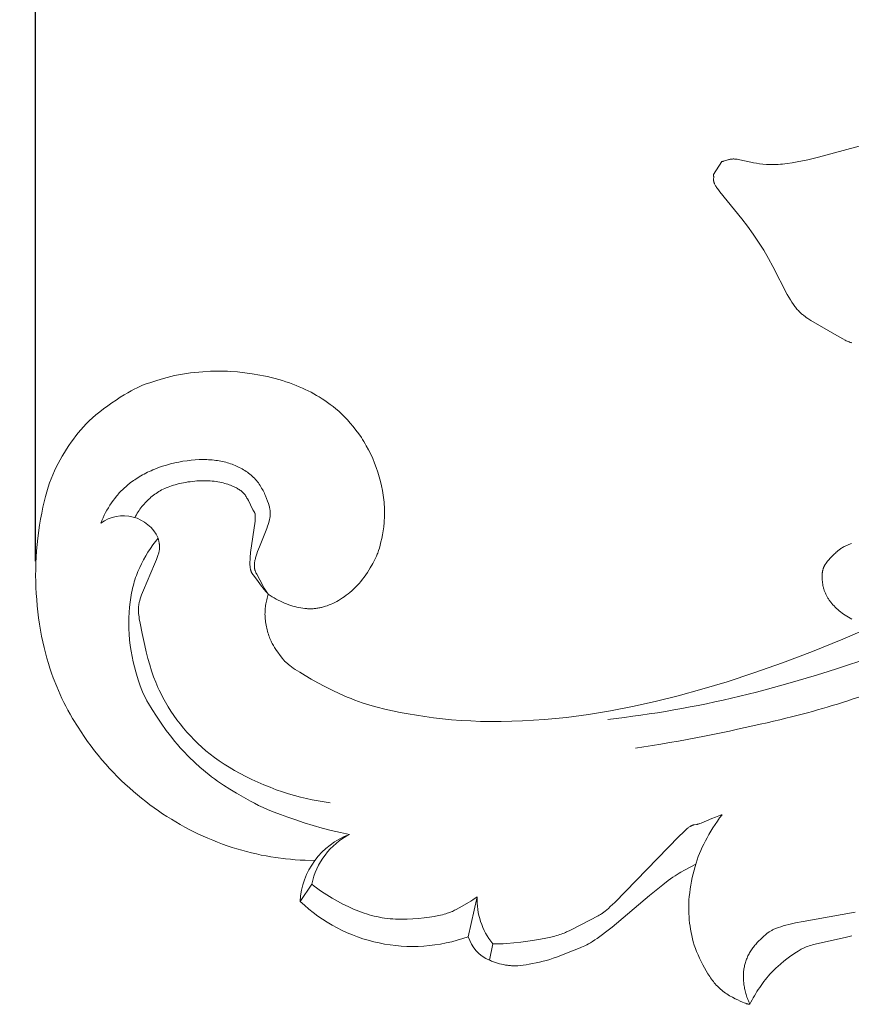
# Model space of a CAD drawing. Units: millimetres. Extents: x 0 to 1341, y 28 to 1187.
# Drawn here: x 527 to 564, y 915 to 959 of the extents above; entities that cross this region are included whole.
import ezdxf

# ---------------------------------------------------------------- set-up
doc = ezdxf.new("R2010")
doc.units = ezdxf.units.MM
doc.header["$MEASUREMENT"] = 0
doc.layers.get('0').update_dxf_attribs({"lineweight": 5})
doc.styles.add('Arial', font='arial.ttf')
doc.dimstyles.new('Dimension Style 01', dxfattribs={"dimtxt": 10, "dimasz": 7, "dimexe": 0.5, "dimexo": 0.5, "dimgap": 0.25, "dimtad": 1, "dimtoh": 1, "dimdec": 0, "dimzin": 1, "dimdsep": 46, "dimtxsty": 'Arial', "dimcen": 0.5, "dimazin": 0, "dimtfac": 1, "dimtdec": 4, "dimtix": 1, "dimtmove": 1, "dimatfit": 3, "dimfxl": 1, "dimtolj": 1, "dimtzin": 1, "dimarcsym": 0})

# ---------------------------------------------------------------- blocks, each defined once
blk = doc.blocks.new('*D34')
at = {"color": 0, "lineweight": -2, "transparency": 16777216}
for p, q in [((506.655, 951.12), (506.655, 986.276)), ((520.921, 951.12), (520.921, 986.276)), ((499.655, 985.776), (492.655, 985.776)), ((520.921, 985.776), (506.655, 985.776)), ((527.921, 985.776), (534.921, 985.776))]:
    blk.add_line(p, q, dxfattribs=at)
at = {"color": 0, "transparency": 16777216}
for points in [[(499.655, 986.943), (499.655, 984.61), (506.655, 985.776)], [(527.921, 986.943), (527.921, 984.61), (520.921, 985.776)]]:
    blk.add_solid(points, dxfattribs=at)
at = {"layer": 'Defpoints', "color": 0, "transparency": 16777216}
for p in [(506.655, 985.776), (506.655, 950.62), (520.921, 950.62)]:
    blk.add_point(p, dxfattribs=at)
at = {"color": 0, "transparency": 16777216, "insert": (513.788, 991.047), "char_height": 10, "attachment_point": 5, "style": 'Arial'}
blk.add_mtext('\\A1;14', dxfattribs=at)
blk = doc.blocks.new('*D35')
at = {"color": 0, "lineweight": -2, "transparency": 16777216}
for p, q in [((527.633, 935.221), (527.633, 986.227)), ((680.633, 945.965), (680.633, 986.227)), ((673.633, 985.727), (534.633, 985.727))]:
    blk.add_line(p, q, dxfattribs=at)
at = {"color": 0, "transparency": 16777216}
for points in [[(534.633, 986.894), (534.633, 984.56), (527.633, 985.727)], [(673.633, 986.894), (673.633, 984.56), (680.633, 985.727)]]:
    blk.add_solid(points, dxfattribs=at)
at = {"layer": 'Defpoints', "color": 0, "transparency": 16777216}
for p in [(527.633, 985.727), (680.633, 945.465), (527.633, 934.721)]:
    blk.add_point(p, dxfattribs=at)
at = {"color": 0, "transparency": 16777216, "insert": (604.133, 991.086), "char_height": 10, "attachment_point": 5, "style": 'Arial'}
blk.add_mtext('\\A1;153', dxfattribs=at)
blk = doc.blocks.new('N-247L_153_65')
for p, q in [((534.046, 939.653), (534.23, 939.687)), ((534.23, 939.687), (534.413, 939.714)), ((534.413, 939.714), (534.594, 939.736)), ((534.594, 939.736), (534.773, 939.751)), ((534.773, 939.751), (534.949, 939.761)), ((534.949, 939.761), (535.122, 939.764)), ((535.122, 939.764), (535.207, 939.763)), ((535.207, 939.763), (535.292, 939.761)), ((535.292, 939.761), (535.375, 939.758)), ((535.375, 939.758), (535.458, 939.753)), ((535.458, 939.753), (535.539, 939.746)), ((535.539, 939.746), (535.619, 939.738)), ((535.619, 939.738), (535.698, 939.729)), ((535.698, 939.729), (535.776, 939.718)), ((535.776, 939.718), (535.853, 939.705)), ((535.853, 939.705), (535.928, 939.692)), ((535.928, 939.692), (536.002, 939.676)), ((536.002, 939.676), (536.076, 939.659)), ((536.076, 939.659), (536.148, 939.641)), ((532.644, 939.193), (532.723, 939.231)), ((532.723, 939.231), (532.803, 939.267)), ((532.803, 939.267), (532.885, 939.303)), ((532.885, 939.303), (532.969, 939.337)), ((532.969, 939.337), (533.14, 939.402)), ((533.14, 939.402), (533.316, 939.463)), ((533.316, 939.463), (533.496, 939.518)), ((533.496, 939.518), (533.678, 939.569)), ((533.678, 939.569), (533.862, 939.614)), ((533.862, 939.614), (534.046, 939.653)), ((536.148, 939.641), (536.219, 939.621)), ((536.219, 939.621), (536.289, 939.6)), ((536.289, 939.6), (536.358, 939.577)), ((536.358, 939.577), (536.427, 939.553)), ((536.427, 939.553), (536.494, 939.527)), ((536.494, 939.527), (536.56, 939.5)), ((536.56, 939.5), (536.625, 939.472)), ((536.625, 939.472), (536.689, 939.442)), ((536.689, 939.442), (536.753, 939.411)), ((536.753, 939.411), (536.815, 939.378)), ((536.815, 939.378), (536.877, 939.344)), ((536.877, 939.344), (536.937, 939.308)), ((536.937, 939.308), (536.997, 939.271)), ((536.997, 939.271), (537.055, 939.233)), ((537.055, 939.233), (537.112, 939.193)), ((531.947, 938.776), (532.009, 938.82)), ((532.009, 938.82), (532.073, 938.864)), ((532.073, 938.864), (532.138, 938.908)), ((532.138, 938.908), (532.205, 938.951)), ((532.205, 938.951), (532.274, 938.993)), ((532.274, 938.993), (532.345, 939.034)), ((532.345, 939.034), (532.417, 939.075)), ((532.417, 939.075), (532.491, 939.116)), ((532.491, 939.116), (532.566, 939.155)), ((532.566, 939.155), (532.644, 939.193)), ((534.654, 938.786), (534.553, 938.774)), ((534.756, 938.796), (534.654, 938.786)), ((534.857, 938.805), (534.756, 938.796)), ((534.958, 938.811), (534.857, 938.805)), ((535.058, 938.816), (534.958, 938.811)), ((535.157, 938.818), (535.058, 938.816)), ((535.254, 938.818), (535.157, 938.818)), ((535.35, 938.816), (535.254, 938.818)), ((535.444, 938.811), (535.35, 938.816)), ((535.535, 938.804), (535.444, 938.811)), ((535.623, 938.795), (535.535, 938.804)), ((535.709, 938.783), (535.623, 938.795)), ((535.792, 938.77), (535.709, 938.783)), ((537.112, 939.193), (537.168, 939.151)), ((537.168, 939.151), (537.223, 939.109)), ((537.223, 939.109), (537.276, 939.065)), ((537.276, 939.065), (537.328, 939.019)), ((537.328, 939.019), (537.378, 938.972)), ((537.378, 938.972), (537.427, 938.924)), ((537.427, 938.924), (537.474, 938.874)), ((537.474, 938.874), (537.519, 938.823)), ((537.519, 938.823), (537.563, 938.771)), ((531.423, 938.318), (531.468, 938.365)), ((531.468, 938.365), (531.515, 938.412)), ((531.515, 938.412), (531.563, 938.458)), ((531.563, 938.458), (531.613, 938.504)), ((531.613, 938.504), (531.664, 938.55)), ((531.664, 938.55), (531.717, 938.595)), ((531.717, 938.595), (531.772, 938.641)), ((531.772, 938.641), (531.828, 938.686)), ((531.828, 938.686), (531.887, 938.731)), ((531.887, 938.731), (531.947, 938.776)), ((533.209, 938.367), (533.145, 938.329)), ((533.275, 938.403), (533.209, 938.367)), ((533.342, 938.437), (533.275, 938.403)), ((533.412, 938.47), (533.342, 938.437)), ((533.484, 938.502), (533.412, 938.47)), ((533.559, 938.532), (533.484, 938.502)), ((533.636, 938.561), (533.559, 938.532)), ((533.716, 938.589), (533.636, 938.561)), ((533.799, 938.615), (533.716, 938.589)), ((533.885, 938.64), (533.799, 938.615)), ((533.974, 938.664), (533.885, 938.64)), ((534.065, 938.686), (533.974, 938.664)), ((534.16, 938.707), (534.065, 938.686)), ((534.256, 938.726), (534.16, 938.707)), ((534.354, 938.744), (534.256, 938.726)), ((534.453, 938.76), (534.354, 938.744)), ((534.553, 938.774), (534.453, 938.76)), ((535.873, 938.755), (535.792, 938.77)), ((535.951, 938.738), (535.873, 938.755)), ((536.026, 938.72), (535.951, 938.738)), ((536.098, 938.7), (536.026, 938.72)), ((536.168, 938.68), (536.098, 938.7)), ((536.235, 938.658), (536.168, 938.68)), ((536.299, 938.636), (536.235, 938.658)), ((536.36, 938.613), (536.299, 938.636)), ((536.418, 938.589), (536.36, 938.613)), ((536.473, 938.565), (536.418, 938.589)), ((536.526, 938.541), (536.473, 938.565)), ((536.575, 938.517), (536.526, 938.541)), ((536.621, 938.493), (536.575, 938.517)), ((536.665, 938.47), (536.621, 938.493)), ((536.706, 938.446), (536.665, 938.47)), ((536.744, 938.422), (536.706, 938.446)), ((536.763, 938.41), (536.744, 938.422)), ((536.781, 938.397), (536.763, 938.41)), ((536.798, 938.385), (536.781, 938.397)), ((536.815, 938.373), (536.798, 938.385)), ((536.831, 938.36), (536.815, 938.373)), ((536.846, 938.348), (536.831, 938.36)), ((536.862, 938.335), (536.846, 938.348)), ((537.563, 938.771), (537.605, 938.717)), ((537.605, 938.717), (537.644, 938.662)), ((537.644, 938.662), (537.682, 938.605)), ((537.682, 938.605), (537.719, 938.548)), ((537.719, 938.548), (537.753, 938.49)), ((537.753, 938.49), (537.786, 938.431)), ((537.786, 938.431), (537.817, 938.372)), ((537.817, 938.372), (537.847, 938.312)), ((531.029, 937.825), (531.101, 937.928)), ((531.101, 937.928), (531.176, 938.028)), ((531.176, 938.028), (531.254, 938.127)), ((531.254, 938.127), (531.294, 938.175)), ((531.294, 938.175), (531.336, 938.223)), ((531.336, 938.223), (531.379, 938.271)), ((531.379, 938.271), (531.423, 938.318)), ((532.636, 937.927), (532.585, 937.875)), ((532.688, 937.978), (532.636, 937.927)), ((532.741, 938.027), (532.688, 937.978)), ((532.795, 938.074), (532.741, 938.027)), ((532.851, 938.121), (532.795, 938.074)), ((532.907, 938.165), (532.851, 938.121)), ((532.964, 938.208), (532.907, 938.165)), ((533.023, 938.25), (532.964, 938.208)), ((533.083, 938.29), (533.023, 938.25)), ((533.145, 938.329), (533.083, 938.29)), ((536.877, 938.322), (536.862, 938.335)), ((536.891, 938.308), (536.877, 938.322)), ((536.905, 938.295), (536.891, 938.308)), ((536.919, 938.281), (536.905, 938.295)), ((536.932, 938.268), (536.919, 938.281)), ((536.945, 938.254), (536.932, 938.268)), ((536.958, 938.239), (536.945, 938.254)), ((536.971, 938.225), (536.958, 938.239)), ((536.983, 938.21), (536.971, 938.225)), ((536.995, 938.194), (536.983, 938.21)), ((537.007, 938.179), (536.995, 938.194)), ((537.03, 938.147), (537.007, 938.179)), ((537.052, 938.113), (537.03, 938.147)), ((537.074, 938.078), (537.052, 938.113)), ((537.096, 938.042), (537.074, 938.078)), ((537.118, 938.004), (537.096, 938.042)), ((537.16, 937.925), (537.118, 938.004)), ((537.345, 937.548), (537.16, 937.925)), ((537.847, 938.312), (537.875, 938.253)), ((537.875, 938.253), (537.902, 938.193)), ((537.902, 938.193), (537.927, 938.135)), ((537.927, 938.135), (537.974, 938.018)), ((537.974, 938.018), (538.015, 937.906)), ((538.015, 937.906), (538.052, 937.799)), ((530.765, 937.387), (530.827, 937.5)), ((530.827, 937.5), (530.892, 937.61)), ((530.892, 937.61), (530.959, 937.719)), ((530.959, 937.719), (531.029, 937.825)), ((532.261, 937.48), (532.22, 937.419)), ((532.303, 937.54), (532.261, 937.48)), ((532.347, 937.598), (532.303, 937.54)), ((532.392, 937.656), (532.347, 937.598)), ((532.438, 937.713), (532.392, 937.656)), ((532.486, 937.768), (532.438, 937.713)), ((532.535, 937.822), (532.486, 937.768)), ((532.585, 937.875), (532.535, 937.822)), ((537.36, 937.519), (537.345, 937.548)), ((537.375, 937.493), (537.36, 937.519)), ((537.389, 937.469), (537.375, 937.493)), ((537.421, 937.42), (537.389, 937.469)), ((538.052, 937.799), (538.085, 937.697)), ((538.085, 937.697), (538.099, 937.648)), ((538.099, 937.648), (538.111, 937.599)), ((538.111, 937.599), (538.117, 937.574)), ((538.117, 937.574), (538.122, 937.549)), ((538.122, 937.549), (538.126, 937.525)), ((538.126, 937.525), (538.13, 937.499)), ((538.13, 937.499), (538.133, 937.474)), ((538.133, 937.474), (538.136, 937.448)), ((530.549, 936.92), (530.598, 937.039)), ((530.598, 937.039), (530.65, 937.156)), ((530.65, 937.156), (530.706, 937.272)), ((530.706, 937.272), (530.765, 937.387)), ((532.106, 937.233), (532.071, 937.169)), ((532.142, 937.296), (532.106, 937.233)), ((532.18, 937.358), (532.142, 937.296)), ((532.22, 937.419), (532.18, 937.358)), ((537.426, 937.41), (537.421, 937.42)), ((537.432, 937.401), (537.426, 937.41)), ((537.437, 937.391), (537.432, 937.401)), ((537.439, 937.386), (537.437, 937.391)), ((537.441, 937.381), (537.439, 937.386)), ((537.443, 937.376), (537.441, 937.381)), ((537.446, 937.371), (537.443, 937.376)), ((537.448, 937.366), (537.446, 937.371)), ((537.45, 937.36), (537.448, 937.366)), ((537.451, 937.355), (537.45, 937.36)), ((537.453, 937.349), (537.451, 937.355)), ((537.455, 937.343), (537.453, 937.349)), ((537.457, 937.337), (537.455, 937.343)), ((537.455, 937.009), (537.462, 937.075)), ((537.458, 937.331), (537.457, 937.337)), ((537.46, 937.324), (537.458, 937.331)), ((537.461, 937.318), (537.46, 937.324)), ((537.462, 937.311), (537.461, 937.318)), ((537.463, 937.304), (537.462, 937.311)), ((537.462, 937.075), (537.466, 937.133)), ((537.464, 937.296), (537.463, 937.304)), ((537.466, 937.281), (537.464, 937.296)), ((537.468, 937.264), (537.466, 937.281)), ((537.466, 937.133), (537.469, 937.183)), ((537.468, 937.246), (537.468, 937.264)), ((537.469, 937.227), (537.468, 937.246)), ((537.469, 937.206), (537.469, 937.227)), ((537.469, 937.183), (537.469, 937.206)), ((538.093, 937.021), (538.073, 936.944)), ((538.102, 937.058), (538.093, 937.021)), ((538.11, 937.093), (538.102, 937.058)), ((538.117, 937.127), (538.11, 937.093)), ((538.123, 937.16), (538.117, 937.127)), ((538.128, 937.193), (538.123, 937.16)), ((538.132, 937.224), (538.128, 937.193)), ((538.135, 937.254), (538.132, 937.224)), ((538.138, 937.284), (538.135, 937.254)), ((538.136, 937.448), (538.138, 937.422)), ((538.138, 937.422), (538.14, 937.396)), ((538.139, 937.313), (538.138, 937.284)), ((538.14, 937.341), (538.139, 937.313)), ((538.14, 937.396), (538.14, 937.369)), ((538.14, 937.369), (538.14, 937.341)), ((537.26, 935.596), (537.455, 937.009)), ((537.984, 936.682), (537.652, 935.852)), ((538.018, 936.775), (537.984, 936.682)), ((538.048, 936.862), (538.018, 936.775)), ((538.073, 936.944), (538.048, 936.862)), ((533.06, 936.175), (532.999, 936.098)), ((533.122, 936.251), (533.06, 936.175)), ((533.124, 936.227), (533.122, 936.251)), ((533.127, 936.204), (533.124, 936.227)), ((533.13, 936.182), (533.127, 936.204)), ((533.134, 936.161), (533.13, 936.182)), ((533.141, 936.121), (533.134, 936.161)), ((532.768, 935.78), (532.661, 935.615)), ((532.881, 935.941), (532.768, 935.78)), ((532.999, 936.098), (532.881, 935.941)), ((533.166, 936.007), (533.141, 936.121)), ((533.17, 935.988), (533.166, 936.007)), ((533.166, 935.685), (533.171, 935.715)), ((533.173, 935.969), (533.17, 935.988)), ((533.171, 935.715), (533.175, 935.743)), ((533.176, 935.95), (533.173, 935.969)), ((533.175, 935.743), (533.179, 935.77)), ((533.178, 935.93), (533.176, 935.95)), ((533.18, 935.909), (533.178, 935.93)), ((533.179, 935.77), (533.181, 935.796)), ((533.182, 935.888), (533.18, 935.909)), ((533.181, 935.796), (533.182, 935.82)), ((533.183, 935.867), (533.182, 935.888)), ((533.182, 935.82), (533.183, 935.844)), ((533.183, 935.844), (533.183, 935.867)), ((537.652, 935.852), (537.574, 935.647)), ((532.463, 935.275), (532.374, 935.101)), ((532.559, 935.446), (532.463, 935.275)), ((532.661, 935.615), (532.559, 935.446)), ((532.961, 935.081), (533.045, 935.289)), ((533.045, 935.289), (533.08, 935.384)), ((533.08, 935.384), (533.11, 935.471)), ((533.11, 935.471), (533.122, 935.512)), ((533.122, 935.512), (533.134, 935.55)), ((533.134, 935.55), (533.144, 935.586)), ((533.144, 935.586), (533.152, 935.621)), ((533.152, 935.621), (533.16, 935.654)), ((533.16, 935.654), (533.166, 935.685)), ((537.227, 935.186), (537.231, 935.278)), ((537.231, 935.278), (537.238, 935.378)), ((537.238, 935.378), (537.26, 935.596)), ((537.459, 935.283), (537.451, 935.243)), ((537.47, 935.324), (537.459, 935.283)), ((537.481, 935.366), (537.47, 935.324)), ((537.508, 935.455), (537.481, 935.366)), ((537.539, 935.549), (537.508, 935.455)), ((537.574, 935.647), (537.539, 935.549)), ((532.252, 934.836), (532.214, 934.747)), ((532.291, 934.925), (532.252, 934.836)), ((532.374, 935.101), (532.291, 934.925)), ((532.459, 933.915), (532.961, 935.081)), ((537.226, 935.144), (537.227, 935.186)), ((537.226, 935.103), (537.226, 935.144)), ((537.227, 935.065), (537.226, 935.103)), ((537.229, 935.029), (537.227, 935.065)), ((537.231, 934.994), (537.229, 935.029)), ((537.234, 934.962), (537.231, 934.994)), ((537.237, 934.931), (537.234, 934.962)), ((537.242, 934.902), (537.237, 934.931)), ((537.247, 934.874), (537.242, 934.902)), ((537.252, 934.848), (537.247, 934.874)), ((537.255, 934.835), (537.252, 934.848)), ((537.258, 934.823), (537.255, 934.835)), ((537.262, 934.811), (537.258, 934.823)), ((537.265, 934.799), (537.262, 934.811)), ((537.426, 935.067), (537.425, 935.036)), ((537.425, 935.036), (537.425, 935.006)), ((537.425, 935.006), (537.425, 934.991)), ((537.425, 934.991), (537.425, 934.977)), ((537.425, 934.977), (537.426, 934.963)), ((537.429, 935.1), (537.426, 935.067)), ((537.426, 934.963), (537.427, 934.949)), ((537.427, 934.949), (537.428, 934.935)), ((537.428, 934.935), (537.43, 934.922)), ((537.432, 935.134), (537.429, 935.1)), ((537.43, 934.922), (537.431, 934.908)), ((537.431, 934.908), (537.433, 934.896)), ((537.437, 935.169), (537.432, 935.134)), ((537.433, 934.896), (537.436, 934.883)), ((537.436, 934.883), (537.438, 934.87)), ((537.443, 935.205), (537.437, 935.169)), ((537.438, 934.87), (537.44, 934.858)), ((537.44, 934.858), (537.443, 934.846)), ((537.451, 935.243), (537.443, 935.205)), ((537.443, 934.846), (537.446, 934.834)), ((537.446, 934.834), (537.449, 934.822)), ((537.449, 934.822), (537.452, 934.81)), ((537.452, 934.81), (537.456, 934.799)), ((532.08, 934.384), (532.051, 934.29)), ((532.111, 934.476), (532.08, 934.384)), ((532.144, 934.567), (532.111, 934.476)), ((532.178, 934.658), (532.144, 934.567)), ((532.214, 934.747), (532.178, 934.658)), ((537.269, 934.788), (537.265, 934.799)), ((537.272, 934.777), (537.269, 934.788)), ((537.276, 934.766), (537.272, 934.777)), ((537.28, 934.756), (537.276, 934.766)), ((537.285, 934.745), (537.28, 934.756)), ((537.289, 934.735), (537.285, 934.745)), ((537.293, 934.725), (537.289, 934.735)), ((537.298, 934.716), (537.293, 934.725)), ((537.302, 934.706), (537.298, 934.716)), ((537.307, 934.697), (537.302, 934.706)), ((537.312, 934.688), (537.307, 934.697)), ((537.317, 934.679), (537.312, 934.688)), ((537.328, 934.662), (537.317, 934.679)), ((537.338, 934.645), (537.328, 934.662)), ((537.35, 934.628), (537.338, 934.645)), ((537.361, 934.612), (537.35, 934.628)), ((537.373, 934.596), (537.361, 934.612)), ((537.523, 934.411), (537.373, 934.596)), ((537.456, 934.799), (537.463, 934.776)), ((537.463, 934.776), (537.471, 934.754)), ((537.471, 934.754), (537.48, 934.733)), ((537.48, 934.733), (537.489, 934.711)), ((537.489, 934.711), (537.499, 934.691)), ((537.499, 934.691), (537.509, 934.67)), ((537.509, 934.67), (537.531, 934.63)), ((537.747, 934.097), (537.523, 934.411)), ((537.531, 934.63), (537.673, 934.382)), ((537.673, 934.382), (537.819, 934.102)), ((531.972, 934.002), (531.95, 933.902)), ((531.997, 934.099), (531.972, 934.002)), ((532.023, 934.195), (531.997, 934.099)), ((532.051, 934.29), (532.023, 934.195)), ((537.818, 934.002), (537.747, 934.097)), ((537.855, 933.955), (537.818, 934.002)), ((537.819, 934.102), (537.872, 934.007)), ((537.892, 933.909), (537.855, 933.955)), ((537.872, 934.007), (537.899, 933.96)), ((537.899, 933.96), (537.927, 933.914)), ((531.875, 933.487), (531.86, 933.378)), ((531.891, 933.594), (531.875, 933.487)), ((531.909, 933.699), (531.891, 933.594)), ((531.928, 933.802), (531.909, 933.699)), ((531.95, 933.902), (531.928, 933.802)), ((532.294, 933.45), (532.318, 933.532)), ((532.318, 933.532), (532.346, 933.618)), ((532.346, 933.618), (532.379, 933.711)), ((532.379, 933.711), (532.459, 933.915)), ((537.931, 933.864), (537.892, 933.909)), ((537.927, 933.914), (537.957, 933.868)), ((537.97, 933.82), (537.931, 933.864)), ((537.957, 933.868), (537.987, 933.824)), ((537.99, 933.799), (537.97, 933.82)), ((537.987, 933.824), (538.018, 933.781)), ((538.01, 933.778), (537.99, 933.799)), ((538.031, 933.758), (538.01, 933.778)), ((538.018, 933.781), (538.035, 933.76)), ((538.051, 933.739), (538.031, 933.758)), ((538.035, 933.76), (538.051, 933.739)), ((531.836, 933.153), (531.818, 932.92)), ((531.86, 933.378), (531.836, 933.153)), ((532.235, 933.052), (532.236, 933.087)), ((532.235, 933.017), (532.235, 933.052)), ((532.236, 933.087), (532.237, 933.122)), ((532.237, 933.122), (532.24, 933.157)), ((532.24, 933.157), (532.243, 933.192)), ((532.243, 933.192), (532.248, 933.227)), ((532.248, 933.227), (532.253, 933.263)), ((532.253, 933.263), (532.259, 933.299)), ((532.259, 933.299), (532.266, 933.335)), ((532.266, 933.335), (532.274, 933.373)), ((532.274, 933.373), (532.284, 933.411)), ((532.284, 933.411), (532.294, 933.45)), ((531.808, 932.68), (531.805, 932.436)), ((531.818, 932.92), (531.808, 932.68)), ((532.236, 932.982), (532.235, 933.017)), ((532.237, 932.946), (532.236, 932.982)), ((532.24, 932.909), (532.237, 932.946)), ((532.243, 932.872), (532.24, 932.909)), ((532.251, 932.795), (532.243, 932.872)), ((532.262, 932.714), (532.251, 932.795)), ((532.275, 932.629), (532.262, 932.714)), ((532.309, 932.438), (532.275, 932.629)), ((531.805, 932.436), (531.809, 932.188)), ((531.809, 932.188), (531.821, 931.938)), ((532.398, 931.976), (532.309, 932.438)), ((531.821, 931.938), (531.841, 931.687)), ((532.515, 931.435), (532.398, 931.976)), ((531.841, 931.687), (531.869, 931.438)), ((531.869, 931.438), (531.906, 931.191)), ((532.584, 931.15), (532.515, 931.435)), ((531.906, 931.191), (531.949, 930.948)), ((531.949, 930.948), (531.999, 930.711)), ((532.658, 930.862), (532.584, 931.15)), ((532.738, 930.578), (532.658, 930.862)), ((531.999, 930.711), (532.054, 930.482)), ((532.054, 930.482), (532.112, 930.263)), ((532.823, 930.302), (532.738, 930.578)), ((532.112, 930.263), (532.173, 930.055)), ((532.173, 930.055), (532.235, 929.86)), ((532.914, 930.04), (532.823, 930.302)), ((533.009, 929.792), (532.914, 930.04)), ((532.235, 929.86), (532.298, 929.68)), ((532.298, 929.68), (532.36, 929.516)), ((533.059, 929.672), (533.009, 929.792)), ((533.11, 929.555), (533.059, 929.672)), ((533.162, 929.44), (533.11, 929.555)), ((532.36, 929.516), (532.421, 929.365)), ((532.421, 929.365), (532.484, 929.225)), ((532.484, 929.225), (532.549, 929.092)), ((532.549, 929.092), (532.617, 928.963)), ((533.216, 929.328), (533.162, 929.44)), ((533.327, 929.111), (533.216, 929.328)), ((533.443, 928.901), (533.327, 929.111)), ((532.617, 928.963), (532.69, 928.835)), ((532.69, 928.835), (532.851, 928.569)), ((533.564, 928.698), (533.443, 928.901)), ((533.69, 928.499), (533.564, 928.698)), ((532.851, 928.569), (533.04, 928.274)), ((533.04, 928.274), (533.252, 927.957)), ((533.821, 928.304), (533.69, 928.499)), ((533.958, 928.112), (533.821, 928.304)), ((533.252, 927.957), (533.484, 927.632)), ((534.1, 927.924), (533.958, 928.112)), ((534.247, 927.74), (534.1, 927.924)), ((533.484, 927.632), (533.605, 927.47)), ((533.605, 927.47), (533.729, 927.311)), ((534.4, 927.56), (534.247, 927.74)), ((534.559, 927.385), (534.4, 927.56)), ((534.724, 927.213), (534.559, 927.385)), ((533.729, 927.311), (533.854, 927.156)), ((533.854, 927.156), (533.982, 927.006)), ((533.982, 927.006), (534.11, 926.86)), ((534.895, 927.046), (534.724, 927.213)), ((535.072, 926.883), (534.895, 927.046)), ((535.256, 926.724), (535.072, 926.883)), ((534.11, 926.86), (534.24, 926.719)), ((534.24, 926.719), (534.498, 926.452)), ((534.498, 926.452), (534.755, 926.204)), ((535.448, 926.57), (535.256, 926.724)), ((535.647, 926.419), (535.448, 926.57)), ((534.755, 926.204), (535.006, 925.974)), ((535.856, 926.271), (535.647, 926.419)), ((536.073, 926.126), (535.856, 926.271)), ((536.301, 925.984), (536.073, 926.126)), ((535.006, 925.974), (535.131, 925.866)), ((535.131, 925.866), (535.257, 925.761)), ((535.257, 925.761), (535.383, 925.66)), ((535.383, 925.66), (535.51, 925.561)), ((535.51, 925.561), (535.64, 925.464)), ((536.539, 925.845), (536.301, 925.984)), ((536.787, 925.708), (536.539, 925.845)), ((537.045, 925.574), (536.787, 925.708)), ((537.311, 925.444), (537.045, 925.574)), ((535.64, 925.464), (535.773, 925.368)), ((535.773, 925.368), (536.047, 925.181)), ((536.047, 925.181), (536.334, 924.998)), ((537.582, 925.319), (537.311, 925.444)), ((537.856, 925.199), (537.582, 925.319)), ((538.133, 925.086), (537.856, 925.199)), ((536.334, 924.998), (536.63, 924.818)), ((536.63, 924.818), (536.935, 924.64)), ((538.409, 924.981), (538.133, 925.086)), ((538.684, 924.884), (538.409, 924.981)), ((538.955, 924.796), (538.684, 924.884)), ((539.223, 924.717), (538.955, 924.796)), ((539.49, 924.647), (539.223, 924.717)), ((536.935, 924.64), (537.253, 924.462)), ((537.253, 924.462), (537.426, 924.372)), ((537.426, 924.372), (537.613, 924.279)), ((537.613, 924.279), (537.819, 924.183)), ((539.755, 924.583), (539.49, 924.647)), ((540.02, 924.527), (539.755, 924.583)), ((540.287, 924.478), (540.02, 924.527)), ((540.555, 924.434), (540.287, 924.478)), ((540.825, 924.396), (540.555, 924.434)), ((537.819, 924.183), (538.049, 924.082)), ((538.049, 924.082), (538.307, 923.976)), ((538.307, 923.976), (538.598, 923.864)), ((538.598, 923.864), (538.923, 923.745)), ((538.923, 923.745), (539.278, 923.623)), ((539.278, 923.623), (539.657, 923.499)), ((539.657, 923.499), (540.053, 923.378)), ((540.053, 923.378), (540.46, 923.262)), ((540.46, 923.262), (540.871, 923.155)), ((540.871, 923.155), (541.281, 923.06)), ((541.281, 923.06), (541.682, 922.979)), ((539.998, 920.751), (539.474, 919.978)), ((540.105, 920.665), (539.998, 920.751)), ((540.214, 920.581), (540.105, 920.665)), ((540.325, 920.5), (540.214, 920.581)), ((540.439, 920.42), (540.325, 920.5)), ((540.554, 920.342), (540.439, 920.42)), ((540.671, 920.266), (540.554, 920.342)), ((540.79, 920.192), (540.671, 920.266)), ((540.909, 920.121), (540.79, 920.192)), ((541.15, 919.985), (540.909, 920.121)), ((541.392, 919.859), (541.15, 919.985)), ((541.633, 919.742), (541.392, 919.859)), ((547.016, 919.929), (546.624, 919.703)), ((547.006, 918.397), (547.406, 920.189)), ((547.116, 919.991), (547.016, 919.929)), ((547.215, 920.055), (547.116, 919.991)), ((547.312, 920.121), (547.215, 920.055)), ((547.406, 920.189), (547.312, 920.121)), ((541.871, 919.636), (541.633, 919.742)), ((542.105, 919.541), (541.871, 919.636)), ((542.221, 919.497), (542.105, 919.541)), ((542.336, 919.457), (542.221, 919.497)), ((542.451, 919.419), (542.336, 919.457)), ((542.565, 919.383), (542.451, 919.419)), ((542.679, 919.351), (542.565, 919.383)), ((545.847, 919.383), (545.764, 919.363)), ((545.924, 919.403), (545.847, 919.383)), ((545.995, 919.423), (545.924, 919.403)), ((546.062, 919.444), (545.995, 919.423)), ((546.125, 919.466), (546.062, 919.444)), ((546.184, 919.487), (546.125, 919.466)), ((546.24, 919.51), (546.184, 919.487)), ((546.293, 919.532), (546.24, 919.51)), ((546.343, 919.555), (546.293, 919.532)), ((546.392, 919.579), (546.343, 919.555)), ((546.439, 919.603), (546.392, 919.579)), ((546.624, 919.703), (546.439, 919.603)), ((542.794, 919.321), (542.679, 919.351)), ((542.91, 919.294), (542.794, 919.321)), ((543.026, 919.27), (542.91, 919.294)), ((543.142, 919.249), (543.026, 919.27)), ((543.261, 919.23), (543.142, 919.249)), ((543.38, 919.214), (543.261, 919.23)), ((543.501, 919.201), (543.38, 919.214)), ((543.624, 919.191), (543.501, 919.201)), ((543.749, 919.184), (543.624, 919.191)), ((543.876, 919.179), (543.749, 919.184)), ((544.004, 919.177), (543.876, 919.179)), ((544.134, 919.178), (544.004, 919.177)), ((544.264, 919.181), (544.134, 919.178)), ((544.525, 919.193), (544.264, 919.181)), ((544.781, 919.213), (544.525, 919.193)), ((545.028, 919.239), (544.781, 919.213)), ((545.263, 919.27), (545.028, 919.239)), ((545.48, 919.306), (545.263, 919.27)), ((545.676, 919.343), (545.48, 919.306)), ((545.764, 919.363), (545.676, 919.343))]:
    blk.add_line(p, q)
for points in [[(564.511, 953.807), (562.692, 953.312), (562.205, 953.191), (561.967, 953.138), (561.733, 953.091), (561.507, 953.051), (561.289, 953.019), (561.185, 953.007), (561.082, 952.996), (560.983, 952.988), (560.886, 952.982), (560.791, 952.978), (560.699, 952.976), (560.609, 952.976), (560.522, 952.977), (560.437, 952.979), (560.355, 952.984), (560.197, 952.995), (560.049, 953.011), (559.909, 953.031), (559.778, 953.053), (559.656, 953.076), (559.163, 953.188), (559.087, 953.204), (559.051, 953.21), (559.017, 953.215), (558.985, 953.218), (558.954, 953.221), (558.924, 953.223), (558.896, 953.225), (558.869, 953.225), (558.843, 953.224), (558.818, 953.223), (558.794, 953.221), (558.771, 953.219), (558.749, 953.216), (558.728, 953.212), (558.707, 953.208), (558.687, 953.204), (558.668, 953.199), (558.648, 953.193), (558.63, 953.188), (558.483, 953.139), (558.444, 953.128), (558.424, 953.122), (558.403, 953.117), (558.382, 953.113), (558.36, 953.108), (557.98, 952.533), (557.982, 952.522), (557.985, 952.511), (557.987, 952.501), (557.989, 952.491), (557.99, 952.482), (557.991, 952.472), (557.992, 952.463), (557.993, 952.454), (557.994, 952.445), (557.994, 952.437), (557.994, 952.429), (557.994, 952.421), (557.994, 952.405), (557.989, 952.316), (557.989, 952.3), (557.989, 952.293), (557.989, 952.285), (557.99, 952.277), (557.99, 952.269), (557.991, 952.261), (557.992, 952.252), (557.993, 952.244), (557.995, 952.235), (557.996, 952.226), (557.998, 952.217), (558.001, 952.207), (558.003, 952.197), (558.006, 952.187), (558.01, 952.177), (558.013, 952.166), (558.018, 952.155), (558.022, 952.144), (558.027, 952.132), (558.032, 952.12), (558.038, 952.107), (558.051, 952.081), (558.066, 952.053), (558.083, 952.023), (558.103, 951.991), (558.125, 951.956), (558.149, 951.92), (558.206, 951.839), (558.274, 951.748), (559.248, 950.546), (559.507, 950.21), (559.763, 949.861), (559.887, 949.682), (560.008, 949.501), (560.124, 949.319), (560.236, 949.137), (560.446, 948.773), (560.641, 948.416), (561.291, 947.16), (561.362, 947.034), (561.43, 946.918), (561.497, 946.811), (561.563, 946.714), (561.595, 946.668), (561.628, 946.625), (561.66, 946.583), (561.692, 946.544), (561.723, 946.506), (561.755, 946.47), (561.787, 946.435), (561.818, 946.402), (561.85, 946.37), (561.882, 946.34), (561.914, 946.31), (561.946, 946.282), (561.978, 946.255), (562.01, 946.229), (562.043, 946.204), (562.075, 946.179), (562.142, 946.132), (562.21, 946.086), (562.352, 945.998), (563.503, 945.32), (563.777, 945.167), (563.885, 945.111), (563.933, 945.087), (563.978, 945.067), (564.02, 945.049), (564.06, 945.034), (564.079, 945.027), (564.098, 945.02), (564.117, 945.014), (564.136, 945.009), (564.154, 945.004), (564.173, 944.999)], [(540.132, 921.808), (539.695, 921.818), (539.477, 921.829), (539.259, 921.844), (539.041, 921.863), (538.823, 921.885), (538.388, 921.941), (538.17, 921.975), (537.952, 922.013), (537.734, 922.055), (537.516, 922.101), (537.298, 922.152), (537.081, 922.206), (536.863, 922.265), (536.645, 922.329), (536.428, 922.397), (536.211, 922.47), (535.994, 922.547), (535.778, 922.628), (535.564, 922.713), (535.35, 922.803), (535.139, 922.896), (534.928, 922.993), (534.72, 923.094), (534.514, 923.199), (534.31, 923.307), (534.108, 923.42), (533.908, 923.535), (533.71, 923.655), (533.514, 923.778), (533.32, 923.904), (533.128, 924.035), (532.937, 924.169), (532.749, 924.307), (532.562, 924.449), (532.377, 924.595), (532.192, 924.745), (532.01, 924.9), (531.828, 925.06), (531.647, 925.225), (531.468, 925.394), (531.29, 925.569), (531.114, 925.749), (530.94, 925.933), (530.768, 926.123), (530.599, 926.318), (530.433, 926.519), (530.27, 926.724), (530.112, 926.934), (529.958, 927.145), (529.809, 927.356), (529.532, 927.773), (529.286, 928.17), (529.176, 928.358), (529.075, 928.539), (528.981, 928.716), (528.892, 928.89), (528.809, 929.064), (528.729, 929.24), (528.574, 929.603), (528.422, 929.994), (528.347, 930.201), (528.274, 930.416), (528.203, 930.638), (528.134, 930.868), (528.069, 931.105), (528.008, 931.351), (527.95, 931.604), (527.897, 931.863), (527.849, 932.129), (527.805, 932.398), (527.766, 932.67), (527.732, 932.944), (527.702, 933.218), (527.678, 933.491), (527.659, 933.763), (527.645, 934.033), (527.636, 934.303), (527.633, 934.573), (527.636, 934.845), (527.644, 935.119), (527.657, 935.396), (527.677, 935.677), (527.702, 935.962), (527.733, 936.249), (527.809, 936.82), (527.854, 937.098), (527.902, 937.368), (527.954, 937.628), (528.009, 937.874), (528.066, 938.105), (528.126, 938.321), (528.189, 938.526), (528.256, 938.72), (528.325, 938.905), (528.399, 939.083), (528.476, 939.256), (528.557, 939.425), (528.642, 939.592), (528.732, 939.757), (528.824, 939.92), (528.92, 940.08), (529.019, 940.237), (529.119, 940.39), (529.222, 940.54), (529.327, 940.685), (529.432, 940.827), (529.541, 940.964), (529.653, 941.099), (529.772, 941.232), (529.897, 941.363), (530.031, 941.495), (530.175, 941.628), (530.331, 941.763), (530.499, 941.899), (530.677, 942.037), (530.861, 942.172), (531.048, 942.305), (531.234, 942.432), (531.416, 942.552), (531.591, 942.662), (531.755, 942.76), (531.906, 942.846), (532.045, 942.92), (532.176, 942.984), (532.3, 943.04), (532.421, 943.09), (532.541, 943.136), (532.789, 943.223), (533.062, 943.312), (533.361, 943.401), (533.519, 943.445), (533.684, 943.486), (533.853, 943.525), (534.028, 943.561), (534.207, 943.593), (534.389, 943.621), (534.572, 943.646), (534.756, 943.667), (535.117, 943.699), (535.46, 943.719), (535.777, 943.727), (535.928, 943.727), (536.077, 943.724), (536.224, 943.719), (536.371, 943.71), (536.674, 943.687), (536.993, 943.653), (537.328, 943.608), (537.67, 943.551), (537.842, 943.518), (538.013, 943.481), (538.184, 943.441), (538.352, 943.397), (538.519, 943.351), (538.682, 943.302), (538.842, 943.25), (538.999, 943.196), (539.15, 943.141), (539.297, 943.084), (539.439, 943.026), (539.576, 942.966), (539.708, 942.905), (539.837, 942.842), (539.964, 942.777), (540.088, 942.709), (540.211, 942.639), (540.334, 942.567), (540.456, 942.491), (540.579, 942.411), (540.702, 942.327), (540.826, 942.237), (540.951, 942.141), (541.076, 942.038), (541.203, 941.928), (541.331, 941.809), (541.461, 941.681), (541.591, 941.544), (541.72, 941.399), (541.849, 941.246), (541.975, 941.086), (542.098, 940.919), (542.217, 940.746), (542.275, 940.657), (542.331, 940.567), (542.386, 940.476), (542.44, 940.383), (542.542, 940.195), (542.638, 940.002), (542.728, 939.806), (542.811, 939.606), (542.887, 939.404), (542.957, 939.2), (543.02, 938.994), (543.077, 938.788), (543.125, 938.581), (543.167, 938.373), (543.185, 938.269), (543.201, 938.166), (543.215, 938.062), (543.227, 937.959), (543.237, 937.856), (543.246, 937.753), (543.252, 937.651), (543.256, 937.548), (543.258, 937.447), (543.258, 937.346), (543.255, 937.245), (543.251, 937.145), (543.245, 937.046), (543.237, 936.948), (543.217, 936.757), (543.192, 936.572), (543.162, 936.395), (543.13, 936.229), (543.095, 936.073), (543.059, 935.931), (543.024, 935.802), (542.988, 935.686), (542.969, 935.631), (542.95, 935.579), (542.931, 935.529), (542.912, 935.48), (542.892, 935.432), (542.871, 935.386), (542.827, 935.294), (542.78, 935.203), (542.729, 935.11), (542.615, 934.913), (542.551, 934.811), (542.485, 934.708), (542.415, 934.605), (542.343, 934.503), (542.268, 934.404), (542.192, 934.307), (542.114, 934.215), (542.034, 934.128), (541.953, 934.044), (541.871, 933.965), (541.788, 933.89), (541.705, 933.818), (541.621, 933.75), (541.537, 933.685), (541.453, 933.623), (541.369, 933.565), (541.284, 933.511), (541.2, 933.459), (541.116, 933.411), (541.031, 933.366), (540.947, 933.325), (540.862, 933.286), (540.777, 933.252), (540.692, 933.22), (540.608, 933.192), (540.565, 933.179), (540.523, 933.167), (540.481, 933.155), (540.438, 933.145), (540.396, 933.135), (540.354, 933.126), (540.312, 933.118), (540.27, 933.111), (540.228, 933.105), (540.186, 933.099), (540.145, 933.095), (540.103, 933.091), (540.062, 933.087), (540.02, 933.085), (539.978, 933.083), (539.937, 933.083), (539.895, 933.083), (539.853, 933.084), (539.812, 933.085), (539.769, 933.088), (539.727, 933.091), (539.685, 933.095), (539.599, 933.105), (539.512, 933.118), (539.424, 933.135), (539.334, 933.154), (539.243, 933.177), (539.151, 933.202), (539.059, 933.231), (538.966, 933.263), (538.872, 933.298), (538.778, 933.336), (538.685, 933.377), (538.591, 933.42), (538.498, 933.467), (538.406, 933.517), (538.315, 933.569), (538.225, 933.623), (538.137, 933.68), (538.051, 933.739), (538.032, 933.677), (538.013, 933.614), (537.996, 933.552), (537.98, 933.489), (537.966, 933.426), (537.952, 933.363), (537.941, 933.299), (537.93, 933.235), (537.922, 933.17), (537.914, 933.105), (537.909, 933.04), (537.905, 932.974), (537.903, 932.907), (537.902, 932.84), (537.904, 932.772), (537.907, 932.703), (537.912, 932.633), (537.919, 932.563), (537.928, 932.493), (537.939, 932.422), (537.951, 932.352), (537.965, 932.281), (537.98, 932.211), (537.997, 932.142), (538.015, 932.074), (538.034, 932.006), (538.055, 931.94), (538.077, 931.875), (538.099, 931.812), (538.123, 931.751), (538.147, 931.692), (538.173, 931.635), (538.199, 931.581), (538.225, 931.529), (538.252, 931.479), (538.28, 931.431), (538.308, 931.385), (538.335, 931.342), (538.391, 931.26), (538.672, 930.871), (538.695, 930.841), (538.72, 930.81), (538.733, 930.794), (538.748, 930.777), (538.763, 930.761), (538.78, 930.743), (538.797, 930.726), (538.816, 930.707), (538.857, 930.669), (538.905, 930.628), (538.959, 930.584), (539.02, 930.536), (539.09, 930.485), (539.168, 930.43), (539.256, 930.37), (539.462, 930.236), (539.704, 930.088), (539.975, 929.929), (540.271, 929.764), (540.586, 929.597), (540.914, 929.432), (541.249, 929.274), (541.587, 929.127), (541.755, 929.059), (541.923, 928.995), (542.256, 928.876), (542.59, 928.769), (542.925, 928.674), (543.264, 928.588), (543.607, 928.511), (543.957, 928.44), (544.315, 928.374), (545.062, 928.255), (545.45, 928.202), (545.85, 928.156), (546.26, 928.116), (546.682, 928.083), (547.115, 928.057), (547.56, 928.04), (548.016, 928.032), (548.482, 928.033), (548.958, 928.042), (549.44, 928.061), (550.418, 928.123), (551.404, 928.22), (552.387, 928.349), (553.372, 928.511), (554.364, 928.705), (555.371, 928.929), (556.4, 929.184), (557.469, 929.477), (558.596, 929.816), (559.797, 930.21), (561.083, 930.664), (562.422, 931.169), (563.773, 931.714), (565.098, 932.289)], [(564.183, 932.62), (564.106, 932.662), (564.03, 932.706), (563.957, 932.751), (563.884, 932.797), (563.814, 932.845), (563.746, 932.893), (563.68, 932.943), (563.617, 932.994), (563.555, 933.046), (563.496, 933.099), (563.439, 933.154), (563.385, 933.209), (563.333, 933.265), (563.284, 933.322), (563.237, 933.379), (563.214, 933.409), (563.192, 933.438), (563.171, 933.468), (563.151, 933.498), (563.131, 933.528), (563.112, 933.558), (563.094, 933.588), (563.076, 933.619), (563.059, 933.65), (563.043, 933.681), (563.027, 933.712), (563.012, 933.743), (562.998, 933.775), (562.985, 933.807), (562.972, 933.838), (562.961, 933.87), (562.949, 933.902), (562.939, 933.934), (562.929, 933.966), (562.919, 933.998), (562.911, 934.03), (562.903, 934.062), (562.889, 934.125), (562.877, 934.188), (562.867, 934.25), (562.86, 934.311), (562.854, 934.37), (562.851, 934.428), (562.849, 934.485), (562.849, 934.539), (562.851, 934.591), (562.854, 934.641), (562.859, 934.689), (562.862, 934.711), (562.865, 934.733), (562.868, 934.754), (562.872, 934.775), (562.876, 934.795), (562.881, 934.815), (562.885, 934.833), (562.89, 934.852), (562.895, 934.87), (562.901, 934.887), (562.906, 934.903), (562.912, 934.92), (562.918, 934.935), (562.925, 934.951), (562.931, 934.965), (562.938, 934.98), (562.945, 934.994), (562.952, 935.008), (562.959, 935.021), (562.966, 935.034), (562.973, 935.046), (562.981, 935.059), (562.996, 935.082), (563.012, 935.105), (563.028, 935.127), (563.061, 935.169), (563.094, 935.209), (563.128, 935.249), (563.164, 935.29), (563.203, 935.332), (563.411, 935.545), (563.445, 935.579), (563.482, 935.615), (563.503, 935.633), (563.524, 935.652), (563.547, 935.672), (563.572, 935.692), (563.598, 935.712), (563.626, 935.732), (563.656, 935.753), (563.688, 935.775), (563.723, 935.796), (563.76, 935.819), (563.8, 935.841), (563.843, 935.864), (563.889, 935.887), (563.937, 935.91), (563.989, 935.934), (564.045, 935.958), (564.167, 936.006)], [(559.617, 915.369), (559.593, 915.421), (559.569, 915.474), (559.547, 915.527), (559.525, 915.581), (559.505, 915.636), (559.485, 915.691), (559.467, 915.747), (559.45, 915.803), (559.434, 915.859), (559.419, 915.915), (559.405, 915.971), (559.392, 916.026), (559.38, 916.082), (559.37, 916.137), (559.36, 916.192), (559.352, 916.246), (559.344, 916.299), (559.338, 916.352), (559.333, 916.404), (559.329, 916.456), (559.326, 916.507), (559.324, 916.558), (559.323, 916.608), (559.324, 916.658), (559.325, 916.708), (559.328, 916.757), (559.332, 916.807), (559.337, 916.856), (559.343, 916.905), (559.351, 916.954), (559.359, 917.002), (559.369, 917.051), (559.38, 917.1), (559.392, 917.149), (559.405, 917.198), (559.42, 917.247), (559.435, 917.296), (559.452, 917.345), (559.47, 917.393), (559.489, 917.441), (559.51, 917.489), (559.531, 917.536), (559.554, 917.583), (559.578, 917.629), (559.603, 917.675), (559.629, 917.72), (559.656, 917.764), (559.685, 917.808), (559.715, 917.851), (559.746, 917.893), (559.777, 917.934), (559.81, 917.975), (559.844, 918.015), (559.878, 918.054), (559.948, 918.131), (560.02, 918.205), (560.093, 918.278), (560.24, 918.417), (560.314, 918.484), (560.352, 918.517), (560.372, 918.534), (560.393, 918.55), (560.414, 918.566), (560.436, 918.583), (560.459, 918.599), (560.484, 918.615), (560.509, 918.632), (560.536, 918.648), (560.564, 918.664), (560.594, 918.68), (560.625, 918.697), (560.658, 918.713), (560.693, 918.729), (560.73, 918.745), (560.768, 918.762), (560.809, 918.778), (560.898, 918.81), (560.996, 918.843), (561.104, 918.876), (561.224, 918.91), (561.357, 918.943), (561.658, 919.011), (561.998, 919.08), (564.329, 919.496)], [(564.174, 918.431), (563.884, 918.358), (562.6, 918.076), (562.418, 918.029), (562.338, 918.006), (562.264, 917.983), (562.196, 917.96), (562.132, 917.937), (562.073, 917.914), (562.018, 917.889), (561.966, 917.864), (561.915, 917.839), (561.867, 917.812), (561.819, 917.783), (561.771, 917.754), (561.623, 917.655), (561.394, 917.495), (561.268, 917.401), (561.136, 917.299), (561, 917.187), (560.861, 917.065), (560.791, 917), (560.721, 916.932), (560.652, 916.862), (560.582, 916.79), (560.513, 916.715), (560.445, 916.637), (560.377, 916.556), (560.31, 916.474), (560.244, 916.389), (560.179, 916.303), (560.116, 916.215), (560.054, 916.125), (559.993, 916.034), (559.934, 915.941), (559.876, 915.848), (559.82, 915.753), (559.766, 915.658), (559.714, 915.562), (559.665, 915.466), (559.617, 915.369), (559.602, 915.372), (559.589, 915.374), (559.577, 915.376), (559.547, 915.379), (559.538, 915.38), (559.532, 915.381), (559.527, 915.381), (559.521, 915.383), (559.515, 915.384), (559.508, 915.385), (559.502, 915.387), (559.486, 915.391), (559.468, 915.397), (559.446, 915.404), (559.422, 915.413), (559.36, 915.437), (559.28, 915.47), (559.183, 915.512), (559.075, 915.563), (558.957, 915.62), (558.834, 915.685), (558.709, 915.755), (558.647, 915.793), (558.586, 915.831), (558.526, 915.871), (558.467, 915.912), (558.411, 915.954), (558.357, 915.997), (558.305, 916.041), (558.254, 916.086), (558.205, 916.132), (558.158, 916.18), (558.111, 916.229), (558.067, 916.279), (558.023, 916.331), (557.98, 916.384), (557.938, 916.438), (557.897, 916.494), (557.856, 916.552), (557.816, 916.611), (557.737, 916.734), (557.658, 916.864), (557.58, 917), (557.503, 917.141), (557.43, 917.285), (557.359, 917.432), (557.293, 917.58), (557.231, 917.728), (557.175, 917.875), (557.126, 918.02), (557.082, 918.164), (557.043, 918.306), (557.01, 918.447), (556.981, 918.587), (556.956, 918.727), (556.935, 918.867), (556.917, 919.008), (556.902, 919.149), (556.89, 919.291), (556.882, 919.436), (556.877, 919.582), (556.876, 919.732), (556.879, 919.885), (556.887, 920.041), (556.9, 920.202), (556.919, 920.367), (556.942, 920.536), (556.97, 920.707), (557.001, 920.878), (557.037, 921.048), (557.075, 921.216), (557.117, 921.38), (557.16, 921.539), (557.206, 921.692), (557.255, 921.839), (557.306, 921.983), (557.361, 922.124), (557.42, 922.263), (557.482, 922.402), (557.55, 922.542), (557.622, 922.685), (557.7, 922.83), (557.783, 922.979), (557.871, 923.128), (557.963, 923.278), (558.059, 923.427), (558.159, 923.573), (558.261, 923.717), (558.367, 923.857), (558.331, 923.847), (558.295, 923.836), (558.221, 923.812), (558.146, 923.785), (558.07, 923.756), (557.918, 923.694), (557.431, 923.486), (557.375, 923.465), (557.349, 923.455), (557.323, 923.447), (557.299, 923.439), (557.277, 923.433), (557.256, 923.428), (557.236, 923.423), (557.218, 923.42), (557.12, 923.406), (557.105, 923.404), (557.097, 923.402), (557.09, 923.4), (557.082, 923.398), (557.074, 923.396), (557.066, 923.394), (557.057, 923.391), (557.049, 923.388), (557.04, 923.385), (557.032, 923.381), (557.022, 923.378), (557.013, 923.373), (557.004, 923.369), (556.994, 923.364), (556.984, 923.358), (556.973, 923.352), (556.962, 923.346), (556.939, 923.331), (556.915, 923.315), (556.888, 923.296), (556.86, 923.275), (556.829, 923.251), (556.796, 923.224), (556.723, 923.16), (556.638, 923.084), (556.429, 922.884), (553.561, 919.926), (553.366, 919.742), (553.283, 919.666), (553.208, 919.601), (553.14, 919.545), (553.078, 919.497), (553.021, 919.455), (552.995, 919.437), (552.969, 919.419), (552.919, 919.388), (552.871, 919.36), (552.823, 919.334), (551.645, 918.72), (551.526, 918.661), (551.41, 918.608), (551.352, 918.583), (551.293, 918.559), (551.232, 918.535), (551.169, 918.512), (551.102, 918.49), (551.031, 918.468), (550.956, 918.446), (550.875, 918.424), (550.695, 918.379), (550.485, 918.334), (550.242, 918.286), (549.97, 918.238), (549.676, 918.192), (549.366, 918.151), (549.048, 918.117), (548.727, 918.092), (548.567, 918.084), (548.409, 918.08), (548.254, 918.079), (548.103, 918.082), (547.956, 917.345), (547.999, 917.326), (548.042, 917.308), (548.13, 917.274), (548.219, 917.242), (548.309, 917.214), (548.4, 917.188), (548.49, 917.165), (548.581, 917.145), (548.67, 917.129), (548.758, 917.115), (548.802, 917.109), (548.846, 917.104), (548.891, 917.1), (548.936, 917.097), (548.982, 917.095), (549.029, 917.093), (549.077, 917.093), (549.127, 917.094), (549.178, 917.095), (549.231, 917.098), (549.344, 917.107), (549.466, 917.121), (549.598, 917.139), (549.739, 917.162), (549.888, 917.189), (550.041, 917.221), (550.198, 917.256), (550.355, 917.295), (550.511, 917.337), (550.664, 917.383), (550.812, 917.431), (550.955, 917.481), (551.751, 917.794), (552.012, 917.896), (552.081, 917.925), (552.153, 917.957), (552.228, 917.992), (552.307, 918.032), (552.391, 918.077), (552.48, 918.128), (552.575, 918.185), (552.676, 918.25), (552.784, 918.322), (552.9, 918.403), (553.023, 918.493), (553.156, 918.593), (553.447, 918.823), (555.121, 920.235), (555.714, 920.722), (555.958, 920.908), (556.067, 920.988), (556.169, 921.059), (556.265, 921.124), (556.356, 921.182), (556.443, 921.235), (556.526, 921.285), (556.688, 921.375), (557.194, 921.648)]]:
    blk.add_lwpolyline(points)
for centre, radius, start, end in [((531.56, 935.524), 1.723, 24.9561, 125.8934), ((542.875, 919.788), 3.406, 110.507, 176.8178), ((543.223, 920.065), 3.297, 117.8647, 167.9831), ((544.518, 925.276), 7.316, 226.4094, 289.8833), ((550.482, 920.038), 3.08, 177.1902, 219.426), ((548.582, 918.865), 1.644, 196.5565, 247.6184)]:
    blk.add_arc(centre, radius, start, end)
for points in [[(553.261, 928.125), (555.245, 928.359), (559.078, 929), (565.34, 930.943), (567.649, 931.944), (570.226, 933.036), (575.264, 935.69), (580.302, 938.765), (585.731, 942.738), (588.822, 945.526), (594.103, 950.567), (596.236, 952.794)], [(554.493, 926.842), (556.472, 927.128), (561.074, 928.087), (563.833, 928.874), (569.064, 930.676), (573.588, 932.866), (578.512, 935.63), (586.962, 941.656), (590.542, 944.753), (592.925, 947.261), (594.015, 948.551)]]:
    blk.add_open_spline(points, degree=3)

msp = doc.modelspace()

# ---------------------------------------------------------------- block references
msp.add_blockref('N-247L_153_65', (0, 0))

# ---------------------------------------------------------------- dimensions: what is measured, and where the dimension line sits
for base, p1, p2, picture, middle in [((506.655, 985.776), (520.921, 950.62), (506.655, 950.62), '*D34', (513.788, 991.047)), ((527.633, 985.727), (680.633, 945.465), (527.633, 934.721), '*D35', (604.133, 991.086))]:
    dim = msp.add_linear_dim(base=base, p1=p1, p2=p2, dimstyle='Dimension Style 01')
    dim.commit()
    dim.dimension.update_dxf_attribs({"geometry": picture, "text_midpoint": middle})

doc.saveas('drawing.dxf')
